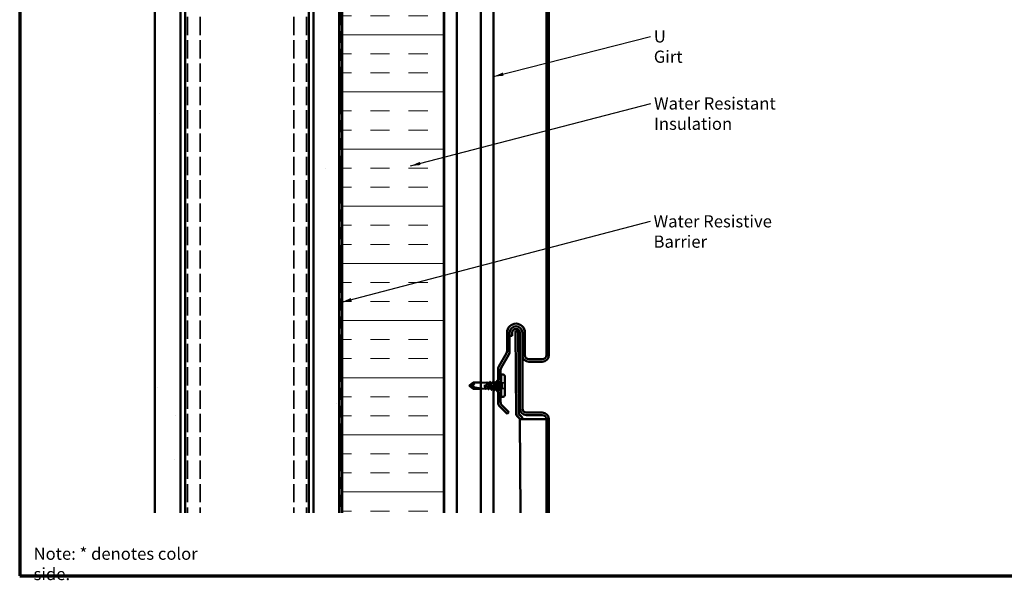
# Model space of a CAD drawing. Units: inches. Extents: x 0 to 42, y -214 to 21.
# Drawn here: x 0 to 20, y -146 to -135 of the extents above; entities that cross this region are included whole.
import ezdxf

# ---------------------------------------------------------------- set-up
doc = ezdxf.new("R2010")
doc.units = ezdxf.units.IN
doc.header["$LTSCALE"] = 2
doc.header["$MEASUREMENT"] = 0
doc.linetypes.add('DASHED', pattern=[0.2067, 0.1654, -0.0413])
doc.linetypes.add('DOUBLE_DASH_CHAIN', pattern=[1.2403, 0.6614, -0.0827, 0.1654, -0.0827, 0.1654, -0.0827])
doc.layers.get('0').update_dxf_attribs({"lineweight": 13})
for name, color, linetype, lineweight in [('Border (ANSI)', 7, 'Continuous', 70), ('Hatch (ANSI)', 7, 'Continuous', 18), ('Hidden (ANSI)', 7, 'DASHED', 35), ('Symbol (ANSI)', 7, 'Continuous', 25), ('Visible (ANSI)', 7, 'Continuous', 50)]:
    doc.layers.add(name, color=color, linetype=linetype, lineweight=lineweight)
doc.styles.add('Note Text (ANSI)', font='tahoma.ttf')
doc.dimstyles.new('Default (ANSI)$7', dxfattribs={"dimscale": 2, "dimtxt": 0.12, "dimasz": 0.098425, "dimexe": 0.125, "dimexo": 0.0625, "dimgap": 0.031496, "dimtad": 0, "dimtih": 1, "dimtoh": 1, "dimrnd": 1e-08, "dimzin": 4, "dimdsep": 46, "dimtxsty": 'Note Text (ANSI)', "dimcen": 0.09, "dimdle": 0.393701, "dimclrd": 256, "dimclre": 256, "dimclrt": 256, "dimadec": 0, "dimazin": 1, "dimtfac": 1, "dimtofl": 0, "dimtmove": 0, "dimatfit": 3, "dimfxl": 1, "dimtolj": 1, "dimtzin": 4, "dimlwd": -1, "dimlwe": -1, "dimarcsym": 0})
pattern_1 = [(82.5, (-0.4175, -146.4058), (-2.81403, 2.63585), [0, -3.04, 0, -3.4, 0, -3.25]), (52.5, (-0.4175, -146.406), (-1.4883, 6.494), [0, -1.64, 0, -2.74, 0, -1.05]), (12.5, (-2.157, -148.1453), (4.39606, 4.41206), [0, -1, 0, -3.6, 0, -4.7]), (2.5, (-2.157, -148.145), (3.0101, 5.4925), [0, -0.5, 0, -2.36, 0, -2.7])]

# ---------------------------------------------------------------- blocks, each defined once
blk = doc.blocks.new('Borders ATAS A Border')
at = {"layer": 'Border (ANSI)'}
for p, q in [((0.3, 10.7), (0.3, 0.3)), ((0.3, 0.3), (16.7, 0.3))]:
    blk.add_line(p, q, dxfattribs=at)

msp = doc.modelspace()

# ---------------------------------------------------------------- hatches: boundary and pattern name
at = {"layer": 'Hatch (ANSI)', "true_color": 0x804000}
h = msp.add_hatch(dxfattribs=at)
h.set_pattern_fill('AR-SAND', color=36, scale=2, angle=45, style=0, pattern_type=2)
h.set_pattern_definition(pattern_1)
h.paths.add_polyline_path([(2.843853, -144.564131), (2.843853, -128.7595), (3.343853, -128.7595), (3.343853, -144.564131)])
h = msp.add_hatch(dxfattribs=at)
h.set_pattern_fill('AR-SAND', color=36, scale=2, angle=45, style=0, pattern_type=2)
h.set_pattern_definition(pattern_1)
h.paths.add_polyline_path([(5.963853, -144.564131), (5.963853, -128.7595), (6.463853, -128.7595), (6.463853, -144.564131)])
at = {"layer": 'Hatch (ANSI)', "true_color": 0x0080ff}
h = msp.add_hatch(dxfattribs=at)
h.set_pattern_fill('INSUL', color=150, scale=3, style=0)
h.set_pattern_definition([(0, (-0.4175, -146.4058), (0, 1.125), []), (0, (-0.4175, -146.0308), (0, 1.125), [0.375, -0.375]), (0, (-0.4175, -145.6558), (0, 1.125), [0.375, -0.375])])
h.paths.add_polyline_path([(6.523853, -128.7595), (8.523853, -128.7595), (8.523853, -144.564131), (6.523853, -144.564131)])

# ---------------------------------------------------------------- linework, layer by layer
at = {"layer": 'Hidden (ANSI)', "color": 8, "ltscale": 1.088163, "true_color": 0x808080}
for p, q in [((3.485103, -128.8195), (3.485103, -144.564131)), ((3.735103, -128.8195), (3.735103, -144.564131)), ((5.572603, -128.8195), (5.572603, -144.564131)), ((5.822603, -128.8195), (5.822603, -144.564131))]:
    msp.add_line(p, q, dxfattribs=at)
at = {"layer": 'Hidden (ANSI)', "ltscale": 0.067298}
msp.add_line((9.102088, -142.089907), (9.102088, -142.125871), dxfattribs=at)
at = {"layer": 'Hidden (ANSI)', "ltscale": 0.08323}
msp.add_line((9.340103, -142.000871), (9.252603, -142.000871), dxfattribs=at)
at = {"layer": 'Hidden (ANSI)', "ltscale": 0.082589}
msp.add_line((9.33943, -142.125871), (9.252603, -142.125871), dxfattribs=at)
at = {"layer": 'Hidden (ANSI)', "ltscale": 0.026204}
msp.add_line((9.367723, -142.000871), (9.340103, -142.000871), dxfattribs=at)
at = {"layer": 'Hidden (ANSI)', "ltscale": 0.049651}
msp.add_line((9.396017, -142.125871), (9.343777, -142.125871), dxfattribs=at)
at = {"layer": 'Hidden (ANSI)', "ltscale": 0.044495}
for p, q in [((9.42431, -142.000871), (9.377483, -142.000871)), ((9.615723, -142.000871), (9.568897, -142.000871))]:
    msp.add_line(p, q, dxfattribs=at)
at = {"layer": 'Hidden (ANSI)', "ltscale": 0.03934}
msp.add_line((9.452603, -142.125871), (9.41119, -142.125871), dxfattribs=at)
at = {"layer": 'Hidden (ANSI)', "ltscale": 0.036762}
msp.add_line((9.483603, -142.000871), (9.444897, -142.000871), dxfattribs=at)
at = {"layer": 'Hidden (ANSI)', "ltscale": 0.022756}
msp.add_line((9.502603, -142.125871), (9.478603, -142.125871), dxfattribs=at)
at = {"layer": 'Hidden (ANSI)', "ltscale": 0.001341}
for p, q in [((9.511117, -142.000871), (9.509603, -142.000871)), ((9.514603, -142.125871), (9.51309, -142.125871))]:
    msp.add_line(p, q, dxfattribs=at)
at = {"layer": 'Hidden (ANSI)', "ltscale": 0.023845}
msp.add_line((9.582017, -142.125871), (9.556873, -142.125871), dxfattribs=at)
at = {"layer": 'Hidden (ANSI)', "ltscale": 0.018282}
msp.add_line((9.616491, -142.125871), (9.59719, -142.125871), dxfattribs=at)
at = {"layer": 'Hidden (ANSI)', "ltscale": 0.049422}
for p, q in [((9.727603, -142.006871), (9.675603, -142.006871)), ((9.727603, -142.119871), (9.675603, -142.119871))]:
    msp.add_line(p, q, dxfattribs=at)
at = {"layer": 'Hidden (ANSI)', "ltscale": 0.107515}
msp.add_line((9.675603, -142.006871), (9.675603, -142.119871), dxfattribs=at)
at = {"layer": 'Hidden (ANSI)', "ltscale": 0.292841}
msp.add_arc((9.335103, -142.898094), 0.892223, 90, 109.7530244, dxfattribs=at)
at = {"layer": 'Hidden (ANSI)', "ltscale": 0.00738}
msp.add_arc((9.335103, -142.000871), 0.005, 270, 0, dxfattribs=at)
at = {"layer": 'Hidden (ANSI)', "ltscale": 0.002016}
msp.add_arc((9.465603, -142.149871), 0.001, 206.3433038, 333.6566962, dxfattribs=at)
at = {"layer": 'Hidden (ANSI)', "ltscale": 0.000958077}
msp.add_arc((9.527603, -142.149871), 0.001, 206.3433038, 270, dxfattribs=at)
at = {"layer": 'Hidden (ANSI)', "ltscale": 0.001087}
msp.add_arc((9.625103, -141.973371), 0.0275, 270.7890051, 273.3850089, dxfattribs=at)
at = {"layer": 'Hidden (ANSI)', "ltscale": 0.078987}
msp.add_open_spline([(9.252593, -142.117017), (9.280567, -142.119614), (9.308237, -142.120871), (9.335103, -142.120871)], degree=3, dxfattribs=at)
at = {"layer": 'Hidden (ANSI)', "ltscale": 0.038544}
msp.add_open_spline([(9.32608, -142.068891), (9.325149, -142.062459), (9.324492, -142.05737), (9.323961, -142.052728), (9.323827, -142.05138), (9.323753, -142.050204), (9.323724, -142.049727), (9.32374, -142.049309), (9.323747, -142.049207), (9.323771, -142.049107), (9.32378, -142.049082), (9.323794, -142.049061), (9.323799, -142.049055), (9.323807, -142.049049), (9.323811, -142.049048), (9.323818, -142.049046), (9.323822, -142.049046), (9.323829, -142.049047), (9.323834, -142.049048), (9.323844, -142.049053), (9.32385, -142.049058), (9.323869, -142.049075), (9.323881, -142.049093), (9.323931, -142.049171), (9.32397, -142.049265), (9.324168, -142.049789), (9.324402, -142.050688), (9.325374, -142.054971), (9.326527, -142.061085), (9.327872, -142.068891)], degree=3, knots=[0, 0, 0, 0, 0.0497140383, 0.0497140383, 0.0776100859, 0.0776100859, 0.0837897776, 0.0837897776, 0.0854476478, 0.0854476478, 0.0861290422, 0.0861290422, 0.0863483309, 0.0863483309, 0.0864872896, 0.0864872896, 0.0866091041, 0.0866091041, 0.0867545215, 0.0867545215, 0.0870082468, 0.0870082468, 0.0876234986, 0.0876234986, 0.0897895264, 0.0897895264, 0.1014535522, 0.1014535522, 0.1322628836, 0.1322628836, 0.1322628836, 0.1322628836], dxfattribs=at)
at = {"layer": 'Hidden (ANSI)', "ltscale": 0.064954}
msp.add_open_spline([(9.335822, -142.120923), (9.335773, -142.120789), (9.335723, -142.120651), (9.334488, -142.11718), (9.333315, -142.112397), (9.331119, -142.101355), (9.330115, -142.095494), (9.328094, -142.08271), (9.32709, -142.075878), (9.32608, -142.068891)], degree=3, knots=[2.0864576962, 2.0864576962, 2.0864576962, 2.0864576962, 2.0891174133, 2.0891174133, 2.1524240016, 2.1524240016, 2.2064218485, 2.2064218485, 2.2604196953, 2.2604196953, 2.2604196953, 2.2604196953], dxfattribs=at)
at = {"layer": 'Hidden (ANSI)', "ltscale": 1.077518}
msp.add_open_spline([(9.327872, -142.068891), (9.32929, -142.077117), (9.330694, -142.085118), (9.333529, -142.09974), (9.334933, -142.106219), (9.337768, -142.116759), (9.339172, -142.120718), (9.342008, -142.125552), (9.343411, -142.12638), (9.346247, -142.124762), (9.347651, -142.122332), (9.350486, -142.114513), (9.35189, -142.1092), (9.354725, -142.096382), (9.356129, -142.089005), (9.358965, -142.073166), (9.360368, -142.06486), (9.363204, -142.048439), (9.364608, -142.040486), (9.367443, -142.026014), (9.368847, -142.019638), (9.371682, -142.009345), (9.373086, -142.00553), (9.375922, -142.001002), (9.377325, -142.000334), (9.380161, -142.002269), (9.381565, -142.004853), (9.3844, -142.012952), (9.385804, -142.018388), (9.388639, -142.031404), (9.390043, -142.038856), (9.392879, -142.054783), (9.394282, -142.063101), (9.397118, -142.079484), (9.398522, -142.087388), (9.401357, -142.101703), (9.402761, -142.107974), (9.405596, -142.118015), (9.407, -142.121687), (9.409836, -142.125907), (9.411239, -142.126414), (9.414075, -142.124162), (9.415479, -142.121426), (9.418314, -142.11305), (9.419718, -142.107493), (9.422553, -142.094283), (9.423957, -142.08676), (9.426793, -142.070752), (9.428196, -142.062424), (9.431032, -142.046084), (9.432436, -142.038233), (9.435271, -142.02408), (9.436675, -142.017916), (9.43951, -142.00813), (9.440914, -142.004604), (9.44375, -142.000693), (9.445153, -142.000347), (9.447989, -142.002915), (9.449393, -142.005802), (9.452228, -142.014452), (9.453632, -142.020129), (9.456467, -142.033528), (9.457871, -142.041118), (9.460707, -142.057202), (9.46211, -142.065537), (9.464946, -142.081827), (9.46635, -142.089622), (9.469185, -142.103608), (9.470589, -142.109662), (9.473108, -142.118127), (9.474203, -142.120999), (9.476407, -142.124883), (9.477502, -142.125871), (9.478603, -142.125871)], degree=3, knots=[0, 0, 0, 0, 0.063848237, 0.063848237, 0.127696474, 0.127696474, 0.19154471, 0.19154471, 0.255392947, 0.255392947, 0.319241184, 0.319241184, 0.383089421, 0.383089421, 0.446937657, 0.446937657, 0.510785894, 0.510785894, 0.574634131, 0.574634131, 0.638482368, 0.638482368, 0.702330605, 0.702330605, 0.766178841, 0.766178841, 0.830027078, 0.830027078, 0.893875315, 0.893875315, 0.957723552, 0.957723552, 1.021571788, 1.021571788, 1.085420025, 1.085420025, 1.149268262, 1.149268262, 1.213116499, 1.213116499, 1.276964736, 1.276964736, 1.340812972, 1.340812972, 1.404661209, 1.404661209, 1.468509446, 1.468509446, 1.532357683, 1.532357683, 1.596205919, 1.596205919, 1.660054156, 1.660054156, 1.723902393, 1.723902393, 1.78775063, 1.78775063, 1.851598867, 1.851598867, 1.915447103, 1.915447103, 1.97929534, 1.97929534, 2.043143577, 2.043143577, 2.106991814, 2.106991814, 2.17084005, 2.17084005, 2.220453873, 2.220453873, 2.270067695, 2.270067695, 2.270067695, 2.270067695], dxfattribs=at)
at = {"layer": 'Hidden (ANSI)', "ltscale": 0.000600058}
msp.add_open_spline([(9.335103, -142.120871), (9.335352, -142.120871), (9.335593, -142.12089), (9.335822, -142.120923)], degree=3, dxfattribs=at)
at = {"layer": 'Hidden (ANSI)', "ltscale": 0.004894}
msp.add_open_spline([(9.337999, -142.125556), (9.3372, -142.124001), (9.336398, -142.122448), (9.335595, -142.120896)], degree=3, dxfattribs=at)
at = {"layer": 'Hidden (ANSI)', "ltscale": 0.010041}
msp.add_open_spline([(9.337177, -142.121322), (9.337108, -142.12129), (9.337041, -142.121261), (9.336949, -142.121225), (9.336922, -142.121214), (9.336876, -142.121196), (9.336856, -142.121189), (9.336815, -142.121173), (9.336794, -142.121166), (9.336743, -142.121148), (9.336715, -142.121138), (9.336619, -142.121106), (9.336555, -142.121086), (9.33636, -142.12103), (9.336242, -142.121002), (9.33601, -142.120953), (9.335905, -142.120935), (9.335822, -142.120923)], degree=3, knots=[0.00011928621, 0.00011928621, 0.00011928621, 0.00011928621, 0.00282662997, 0.00282662997, 0.00398402716, 0.00398402716, 0.00486333366, 0.00486333366, 0.0058400114, 0.0058400114, 0.00720760707, 0.00720760707, 0.01048921324, 0.01048921324, 0.0177967152, 0.0177967152, 0.02707935662, 0.02707935662, 0.02707935662, 0.02707935662], dxfattribs=at)
at = {"layer": 'Hidden (ANSI)', "ltscale": 0.004735}
msp.add_open_spline([(9.33943, -142.125871), (9.338679, -142.124355), (9.337928, -142.122838), (9.337177, -142.121322)], degree=3, dxfattribs=at)
at = {"layer": 'Hidden (ANSI)', "ltscale": 0.037605}
msp.add_open_spline([(9.345646, -142.125697), (9.345023, -142.126892), (9.344386, -142.127797), (9.342847, -142.128971), (9.341826, -142.12919), (9.340417, -142.128658), (9.339952, -142.128302), (9.338979, -142.127262), (9.338485, -142.126499), (9.337999, -142.125556)], degree=3, knots=[0, 0, 0, 0, 0.0300215058, 0.0300215058, 0.0593591279, 0.0593591279, 0.0773101063, 0.0773101063, 0.1004340763, 0.1004340763, 0.1004340763, 0.1004340763], dxfattribs=at)
at = {"layer": 'Hidden (ANSI)', "ltscale": 0.959739}
msp.add_open_spline([(9.452603, -142.125871), (9.451418, -142.125871), (9.450245, -142.124249), (9.447875, -142.117944), (9.446702, -142.113323), (9.444332, -142.101677), (9.443158, -142.094765), (9.440788, -142.079557), (9.439615, -142.071409), (9.437245, -142.054963), (9.436072, -142.046825), (9.433702, -142.031654), (9.432528, -142.02477), (9.430158, -142.013192), (9.428985, -142.008613), (9.426615, -142.002398), (9.425441, -142.000824), (9.423072, -142.000921), (9.421898, -142.002592), (9.419528, -142.008987), (9.418355, -142.013649), (9.415985, -142.025364), (9.414811, -142.032303), (9.412442, -142.047548), (9.411268, -142.055705), (9.408898, -142.07215), (9.407725, -142.080278), (9.405355, -142.095411), (9.404181, -142.102268), (9.401812, -142.113776), (9.400638, -142.118314), (9.398268, -142.124438), (9.397095, -142.125965), (9.394725, -142.125769), (9.393551, -142.12405), (9.391182, -142.117566), (9.390008, -142.112864), (9.387638, -142.10108), (9.386465, -142.094114), (9.384095, -142.078833), (9.382921, -142.070667), (9.380552, -142.054223), (9.379378, -142.046105), (9.377008, -142.03101), (9.375835, -142.024181), (9.373465, -142.012743), (9.372291, -142.008246), (9.369922, -142.002213), (9.368748, -142.000735), (9.366378, -142.001028), (9.365205, -142.002795), (9.362835, -142.009369), (9.361661, -142.014112), (9.359292, -142.025963), (9.358118, -142.032956), (9.355748, -142.048273), (9.354575, -142.056448), (9.352205, -142.07289), (9.351031, -142.080997), (9.348661, -142.096053), (9.347488, -142.102854), (9.345118, -142.114221), (9.343945, -142.118677), (9.341646, -142.124441), (9.340542, -142.125871), (9.33943, -142.125871)], degree=3, knots=[0, 0, 0, 0, 0.063306588, 0.063306588, 0.126613177, 0.126613177, 0.189919765, 0.189919765, 0.253226353, 0.253226353, 0.316532941, 0.316532941, 0.37983953, 0.37983953, 0.443146118, 0.443146118, 0.506452706, 0.506452706, 0.569759295, 0.569759295, 0.633065883, 0.633065883, 0.696372471, 0.696372471, 0.759679059, 0.759679059, 0.822985648, 0.822985648, 0.886292236, 0.886292236, 0.949598824, 0.949598824, 1.012905413, 1.012905413, 1.076212001, 1.076212001, 1.139518589, 1.139518589, 1.202825177, 1.202825177, 1.266131766, 1.266131766, 1.329438354, 1.329438354, 1.392744942, 1.392744942, 1.456051531, 1.456051531, 1.519358119, 1.519358119, 1.582664707, 1.582664707, 1.645971295, 1.645971295, 1.709277884, 1.709277884, 1.772584472, 1.772584472, 1.83589106, 1.83589106, 1.899197648, 1.899197648, 1.962504237, 1.962504237, 2.022003453, 2.022003453, 2.022003453, 2.022003453], dxfattribs=at)
at = {"layer": 'Hidden (ANSI)', "ltscale": 0.003419}
msp.add_open_spline([(9.347357, -142.122423), (9.346786, -142.123514), (9.346215, -142.124605), (9.345646, -142.125697)], degree=3, dxfattribs=at)
at = {"layer": 'Hidden (ANSI)', "ltscale": 0.008301}
msp.add_open_spline([(9.365173, -142.003361), (9.366521, -142.000748), (9.367863, -141.998132), (9.369202, -141.995514)], degree=3, dxfattribs=at)
at = {"layer": 'Hidden (ANSI)', "ltscale": 0.037674}
for points, knots in [([(9.369202, -141.995514), (9.369825, -141.994297), (9.370456, -141.993388), (9.372077, -141.992205), (9.373241, -141.992101), (9.375052, -141.993134), (9.375742, -141.994091), (9.37642, -141.995401)], [0, 0, 0, 0, 0.0320073158, 0.0320073158, 0.0654027089, 0.0654027089, 0.1005750772, 0.1005750772, 0.1005750772, 0.1005750772]), ([(9.616787, -141.995401), (9.617415, -141.994186), (9.618056, -141.993283), (9.619724, -141.992164), (9.620884, -141.992132), (9.622642, -141.993221), (9.623326, -141.994188), (9.624004, -141.995514)], [0, 0, 0, 0, 0.032604955, 0.032604955, 0.0657249004, 0.0657249004, 0.1005761923, 0.1005761923, 0.1005761923, 0.1005761923])]:
    msp.add_open_spline(points, degree=3, knots=knots, dxfattribs=at)
at = {"layer": 'Hidden (ANSI)', "ltscale": 0.009479}
for points in [[(9.37642, -141.995401), (9.377961, -141.998378), (9.379508, -142.001351), (9.381064, -142.004319)], [(9.612143, -142.004319), (9.613699, -142.001351), (9.615246, -141.998378), (9.616787, -141.995401)]]:
    msp.add_open_spline(points, degree=3, dxfattribs=at)
at = {"layer": 'Hidden (ANSI)', "ltscale": 0.014339}
for points in [[(9.400378, -142.136875), (9.398084, -142.132372), (9.395782, -142.127873), (9.393466, -142.123382)], [(9.59974, -142.123382), (9.597424, -142.127873), (9.595123, -142.132372), (9.592829, -142.136875)]]:
    msp.add_open_spline(points, degree=3, dxfattribs=at)
at = {"layer": 'Hidden (ANSI)', "ltscale": 0.037731}
for points, knots in [([(9.407223, -142.136967), (9.406589, -142.138201), (9.405944, -142.139106), (9.404253, -142.140078), (9.403175, -142.140016), (9.401598, -142.13895), (9.400985, -142.138067), (9.400378, -142.136875)], [0, 0, 0, 0, 0.0352337359, 0.0352337359, 0.0672980157, 0.0672980157, 0.1007485361, 0.1007485361, 0.1007485361, 0.1007485361]), ([(9.592829, -142.136875), (9.5922, -142.13811), (9.591565, -142.139017), (9.589922, -142.140051), (9.58883, -142.14005), (9.58721, -142.139024), (9.586591, -142.138149), (9.585983, -142.136967)], [0, 0, 0, 0, 0.0346611763, 0.0346611763, 0.0669915975, 0.0669915975, 0.1007475717, 0.1007475717, 0.1007475717, 0.1007475717])]:
    msp.add_open_spline(points, degree=3, knots=knots, dxfattribs=at)
at = {"layer": 'Hidden (ANSI)', "ltscale": 0.015509}
for points in [[(9.41477, -142.122423), (9.412236, -142.12726), (9.409723, -142.13211), (9.407223, -142.136967)], [(9.585983, -142.136967), (9.583484, -142.13211), (9.580971, -142.12726), (9.578436, -142.122423)]]:
    msp.add_open_spline(points, degree=3, dxfattribs=at)
at = {"layer": 'Hidden (ANSI)', "ltscale": 0.020348}
msp.add_open_spline([(9.42176, -142.003361), (9.42504, -141.997001), (9.428291, -141.990625), (9.43153, -141.984243)], degree=3, dxfattribs=at)
at = {"layer": 'Hidden (ANSI)', "ltscale": 0.037771}
msp.add_open_spline([(9.43153, -141.984243), (9.432166, -141.982991), (9.432805, -141.98208), (9.435276, -141.980782), (9.436981, -141.982079), (9.438051, -141.984167)], degree=3, knots=[0, 0, 0, 0, 0.0373561828, 0.0373561828, 0.1006219602, 0.1006219602, 0.1006219602, 0.1006219602], dxfattribs=at)
at = {"layer": 'Hidden (ANSI)', "ltscale": 0.021514}
msp.add_open_spline([(9.438051, -141.984167), (9.441499, -141.990899), (9.444967, -141.997622), (9.448477, -142.004319)], degree=3, dxfattribs=at)
at = {"layer": 'Hidden (ANSI)', "ltscale": 0.026334}
msp.add_open_spline([(9.462664, -142.148106), (9.458487, -142.13985), (9.454293, -142.131604), (9.450053, -142.123382)], degree=3, dxfattribs=at)
at = {"layer": 'Hidden (ANSI)', "ltscale": 0.304309}
msp.add_open_spline([(9.502603, -142.085075), (9.5025, -142.084465), (9.502397, -142.08385), (9.502294, -142.08323), (9.498191, -142.058589), (9.494088, -142.029151), (9.489985, -142.013491), (9.485882, -141.997832), (9.481778, -141.997124), (9.477675, -142.011815), (9.473572, -142.026505), (9.469469, -142.055493), (9.465366, -142.080488), (9.461263, -142.105483), (9.45716, -142.124612), (9.453057, -142.125805), (9.452906, -142.125849), (9.452754, -142.125871), (9.452603, -142.125871)], degree=3, knots=[1.216100382, 1.216100382, 1.216100382, 1.216100382, 1.247448631, 1.247448631, 1.247448631, 2.494897262, 2.494897262, 2.494897262, 3.742345893, 3.742345893, 3.742345893, 4.989794524, 4.989794524, 4.989794524, 6.237243155, 6.237243155, 6.237243155, 6.283185307, 6.283185307, 6.283185307, 6.283185307], dxfattribs=at)
at = {"layer": 'Hidden (ANSI)', "ltscale": 0.017286}
msp.add_open_spline([(9.46543, -142.150856), (9.46488, -142.150759), (9.464409, -142.15046), (9.463505, -142.14958), (9.46308, -142.148927), (9.462664, -142.148106)], degree=3, knots=[0, 0, 0, 0, 0.0204180227, 0.0204180227, 0.0463463295, 0.0463463295, 0.0463463295, 0.0463463295], dxfattribs=at)
at = {"layer": 'Hidden (ANSI)', "ltscale": 0.01887}
msp.add_open_spline([(9.468723, -142.148118), (9.467916, -142.149706), (9.46699, -142.150871), (9.465603, -142.150871)], degree=3, dxfattribs=at)
at = {"layer": 'Hidden (ANSI)', "ltscale": 0.026876}
for points in [[(9.481649, -142.122918), (9.477296, -142.131293), (9.472999, -142.1397), (9.468723, -142.148118)], [(9.480558, -142.003825), (9.484911, -141.99545), (9.489208, -141.987043), (9.493484, -141.978625)]]:
    msp.add_open_spline(points, degree=3, dxfattribs=at)
at = {"layer": 'Hidden (ANSI)', "ltscale": 0.20718}
msp.add_open_spline([(9.478603, -142.125871), (9.482706, -142.125871), (9.48681, -142.107872), (9.490913, -142.08323), (9.495016, -142.058589), (9.499119, -142.029151), (9.503222, -142.013491), (9.506364, -142.001499), (9.509507, -141.998275), (9.512649, -142.004022)], degree=3, knots=[-6.283185307, -6.283185307, -6.283185307, -6.283185307, -5.035736676, -5.035736676, -5.035736676, -3.788288045, -3.788288045, -3.788288045, -2.832940096, -2.832940096, -2.832940096, -2.832940096], dxfattribs=at)
at = {"layer": 'Hidden (ANSI)', "ltscale": 0.037832}
msp.add_open_spline([(9.493484, -141.978625), (9.494129, -141.977355), (9.494782, -141.976431), (9.497303, -141.975429), (9.498755, -141.976721), (9.499723, -141.978625)], degree=3, knots=[0, 0, 0, 0, 0.0403469047, 0.0403469047, 0.1008445878, 0.1008445878, 0.1008445878, 0.1008445878], dxfattribs=at)
at = {"layer": 'Hidden (ANSI)', "ltscale": 0.00595}
msp.add_open_spline([(9.499723, -141.978625), (9.500682, -141.980513), (9.501642, -141.9824), (9.502603, -141.984287)], degree=3, dxfattribs=at)
at = {"layer": 'Hidden (ANSI)', "ltscale": 0.018428}
msp.add_open_spline([(9.514603, -142.125871), (9.513588, -142.125871), (9.512573, -142.124769), (9.511558, -142.122738)], degree=3, dxfattribs=at)
at = {"layer": 'Hidden (ANSI)', "ltscale": 0.189629}
msp.add_open_spline([(9.54831, -142.000871), (9.547057, -142.000871), (9.545813, -142.00215), (9.54314, -142.007485), (9.541736, -142.011824), (9.538901, -142.02302), (9.537497, -142.029767), (9.534661, -142.044774), (9.533257, -142.052887), (9.530422, -142.069393), (9.529018, -142.077623), (9.526183, -142.093084), (9.524779, -142.100163), (9.521944, -142.112197), (9.52054, -142.117034), (9.518368, -142.122205), (9.517616, -142.123573), (9.516109, -142.125409), (9.515357, -142.125871), (9.514603, -142.125871)], degree=3, knots=[1.1565839258, 1.1565839258, 1.1565839258, 1.1565839258, 1.2131164988, 1.2131164988, 1.2769647355, 1.2769647355, 1.3408129723, 1.3408129723, 1.4046612091, 1.4046612091, 1.4685094459, 1.4685094459, 1.5323576826, 1.5323576826, 1.5962059194, 1.5962059194, 1.6301559259, 1.6301559259, 1.6641059324, 1.6641059324, 1.6641059324, 1.6641059324], dxfattribs=at)
at = {"layer": 'Hidden (ANSI)', "ltscale": 0.283415}
msp.add_open_spline([(9.540603, -142.125871), (9.541788, -142.125871), (9.542962, -142.124249), (9.545332, -142.117944), (9.546505, -142.113323), (9.548875, -142.101677), (9.550048, -142.094765), (9.552418, -142.079557), (9.553592, -142.071409), (9.555962, -142.054963), (9.557135, -142.046825), (9.559505, -142.031654), (9.560678, -142.02477), (9.563048, -142.013192), (9.564222, -142.008613), (9.566592, -142.002398), (9.567765, -142.000824), (9.570135, -142.000921), (9.571308, -142.002592), (9.573678, -142.008987), (9.574852, -142.013649), (9.577222, -142.025364), (9.578395, -142.032303), (9.580745, -142.047417), (9.581898, -142.055425), (9.583062, -142.063504)], degree=3, knots=[0, 0, 0, 0, 0.0633065883, 0.0633065883, 0.1266131766, 0.1266131766, 0.1899197648, 0.1899197648, 0.2532263531, 0.2532263531, 0.3165329414, 0.3165329414, 0.3798395297, 0.3798395297, 0.443146118, 0.443146118, 0.5064527063, 0.5064527063, 0.5697592945, 0.5697592945, 0.6330658828, 0.6330658828, 0.6963724711, 0.6963724711, 0.758591498, 0.758591498, 0.758591498, 0.758591498], dxfattribs=at)
at = {"layer": 'Hidden (ANSI)', "ltscale": 0.002567}
msp.add_open_spline([(9.543154, -142.123382), (9.542726, -142.124212), (9.542299, -142.125041), (9.541872, -142.125871)], degree=3, dxfattribs=at)
at = {"layer": 'Hidden (ANSI)', "ltscale": 0.003607}
msp.add_open_spline([(9.54473, -142.004319), (9.545331, -142.003171), (9.545932, -142.002021), (9.546532, -142.000871)], degree=3, dxfattribs=at)
at = {"layer": 'Hidden (ANSI)', "ltscale": 0.363568}
msp.add_open_spline([(9.61959, -142.004886), (9.618602, -142.002857), (9.617617, -142.001577), (9.615207, -142.000399), (9.613803, -142.001344), (9.610968, -142.006399), (9.609564, -142.01046), (9.606729, -142.021179), (9.605325, -142.027731), (9.602489, -142.04246), (9.601085, -142.050493), (9.59825, -142.066964), (9.596846, -142.07524), (9.594011, -142.090914), (9.592607, -142.098158), (9.589772, -142.11062), (9.588368, -142.115715), (9.585532, -142.123045), (9.584128, -142.125207), (9.581293, -142.126275), (9.579889, -142.12517), (9.577054, -142.119811), (9.57565, -142.11561), (9.572815, -142.104651), (9.571411, -142.098001), (9.568575, -142.08313), (9.567171, -142.075055), (9.564336, -142.058564), (9.562932, -142.050309), (9.560097, -142.034738), (9.558693, -142.027576), (9.556508, -142.018136), (9.555745, -142.015161), (9.554982, -142.01257)], degree=3, knots=[0.0830240678, 0.0830240678, 0.0830240678, 0.0830240678, 0.1276964736, 0.1276964736, 0.1915447103, 0.1915447103, 0.2553929471, 0.2553929471, 0.3192411839, 0.3192411839, 0.3830894207, 0.3830894207, 0.4469376574, 0.4469376574, 0.5107858942, 0.5107858942, 0.574634131, 0.574634131, 0.6384823678, 0.6384823678, 0.7023306045, 0.7023306045, 0.7661788413, 0.7661788413, 0.8300270781, 0.8300270781, 0.8938753149, 0.8938753149, 0.9577235516, 0.9577235516, 1.0215717884, 1.0215717884, 1.0561231617, 1.0561231617, 1.0561231617, 1.0561231617], dxfattribs=at)
at = {"layer": 'Hidden (ANSI)', "ltscale": 0.009555}
msp.add_open_spline([(9.566818, -141.994343), (9.568356, -141.997352), (9.569898, -142.000358), (9.571447, -142.003361)], degree=3, dxfattribs=at)
at = {"layer": 'Hidden (ANSI)', "ltscale": 0.267125}
msp.add_open_spline([(9.585084, -142.077411), (9.585611, -142.080973), (9.586138, -142.084465), (9.587852, -142.095411), (9.589025, -142.102268), (9.591395, -142.113776), (9.592569, -142.118314), (9.594938, -142.124438), (9.596112, -142.125965), (9.598482, -142.125769), (9.599655, -142.12405), (9.602025, -142.117566), (9.603199, -142.112864), (9.605568, -142.10108), (9.606742, -142.094114), (9.609112, -142.078833), (9.610285, -142.070667), (9.612655, -142.054223), (9.613829, -142.046105), (9.616198, -142.03101), (9.617372, -142.024181), (9.619651, -142.013182), (9.620736, -142.008939), (9.622924, -142.002947), (9.624009, -142.001247), (9.625103, -142.000927)], degree=3, knots=[0.7947094661, 0.7947094661, 0.7947094661, 0.7947094661, 0.8229856477, 0.8229856477, 0.886292236, 0.886292236, 0.9495988242, 0.9495988242, 1.0129054125, 1.0129054125, 1.0762120008, 1.0762120008, 1.1395185891, 1.1395185891, 1.2028251774, 1.2028251774, 1.2661317657, 1.2661317657, 1.3294383539, 1.3294383539, 1.3927449422, 1.3927449422, 1.4511982137, 1.4511982137, 1.5096514851, 1.5096514851, 1.5096514851, 1.5096514851], dxfattribs=at)
at = {"layer": 'Hidden (ANSI)', "ltscale": 0.00144}
msp.add_open_spline([(9.624004, -141.995514), (9.62425, -141.995994), (9.624495, -141.996474), (9.624741, -141.996954)], degree=3, dxfattribs=at)
at = {"layer": 'Hidden (ANSI)', "ltscale": 0.019435}
msp.add_open_spline([(9.625103, -142.000927), (9.626081, -142.000641), (9.627027, -142.001409), (9.627955, -142.003207)], degree=3, dxfattribs=at)
at = {"layer": 'Visible (ANSI)', "color": 36, "linetype": 'Continuous', "true_color": 0x804000}
for p, q in [((2.843853, -144.564131), (2.843853, -128.7595)), ((3.343853, -128.7595), (3.343853, -144.564131)), ((5.963853, -144.564131), (5.963853, -128.7595)), ((6.463853, -128.7595), (6.463853, -144.564131))]:
    msp.add_line(p, q, dxfattribs=at)
at = {"layer": 'Visible (ANSI)', "color": 30, "linetype": 'DOUBLE_DASH_CHAIN', "ltscale": 0.707922, "true_color": 0xff8000}
for p, q in [((6.473853, -144.564131), (6.473853, -128.7595)), ((6.513853, -128.7595), (6.513853, -144.564131))]:
    msp.add_line(p, q, dxfattribs=at)
at = {"layer": 'Visible (ANSI)', "color": 150, "true_color": 0x0080ff}
for p, q in [((6.523853, -144.564131), (6.523853, -128.7595)), ((8.523853, -128.7595), (8.523853, -144.564131))]:
    msp.add_line(p, q, dxfattribs=at)
at = {"layer": 'Visible (ANSI)', "color": 8, "true_color": 0x808080}
for p, q in [((3.435103, -128.8195), (3.435103, -144.564131)), ((5.872603, -128.8195), (5.872603, -144.564131))]:
    msp.add_line(p, q, dxfattribs=at)
at = {"layer": 'Visible (ANSI)', "color": 96, "true_color": 0x008000}
for p, q in [((8.533853, -144.564131), (8.533853, -128.8745)), ((8.783853, -128.8745), (8.783853, -144.564131)), ((9.252603, -144.564131), (9.252603, -128.8745)), ((9.502603, -144.564131), (9.502603, -128.8745))]:
    msp.add_line(p, q, dxfattribs=at)
at = {"layer": 'Visible (ANSI)', "color": 5, "true_color": 0x0000ff}
for p, q in [((10.542103, -141.461308), (10.542103, -130.721308)), ((10.592103, -130.721308), (10.592103, -141.461308)), ((9.937936, -140.984516), (9.987935, -140.984216)), ((9.937936, -140.984516), (9.937988, -140.99321)), ((9.987987, -140.99291), (9.937988, -140.99321)), ((9.937988, -140.99321), (9.947763, -142.620807)), ((9.987935, -140.984216), (9.987987, -140.99291)), ((9.997762, -142.620507), (9.987987, -140.99291)), ((9.770103, -141.385005), (9.770103, -141.016308)), ((9.820103, -141.078808), (9.820103, -141.016308)), ((9.820103, -141.016308), (9.820103, -141.385005)), ((9.870103, -141.078808), (9.820103, -141.078808)), ((9.870103, -141.016308), (9.870103, -141.078808)), ((9.997935, -141.016308), (10.003557, -141.016308)), ((9.997935, -141.016308), (9.997935, -142.511308)), ((10.019166, -141.016308), (10.003557, -141.016308)), ((10.020103, -141.016308), (10.019166, -141.016308)), ((10.020103, -142.511308), (10.020103, -141.016308)), ((10.070103, -141.016308), (10.070103, -142.511308)), ((10.070103, -141.461308), (10.070103, -141.016308)), ((10.120103, -141.016308), (10.120103, -141.461308)), ((9.61002, -141.683713), (9.759385, -141.425005)), ((9.802687, -141.450005), (9.653321, -141.708713)), ((10.200103, -141.541308), (10.462103, -141.541308)), ((9.592603, -141.948713), (9.592603, -141.748713)), ((9.642603, -141.748713), (9.642603, -141.948713)), ((10.462103, -141.591308), (10.200103, -141.591308)), ((9.543896, -142.029639), (9.589377, -141.959606)), ((9.589377, -142.175923), (9.543896, -142.105889)), ((9.63131, -141.986838), (9.58583, -142.056871)), ((9.58583, -142.078657), (9.63131, -142.148691)), ((9.592603, -142.386815), (9.592603, -142.186815)), ((9.642603, -142.186815), (9.642603, -142.386815)), ((9.771603, -142.619663), (9.630679, -142.478739)), ((9.666035, -142.443384), (9.806959, -142.584308)), ((10.003557, -142.511308), (9.997935, -142.511308)), ((10.003557, -142.511308), (10.019166, -142.511308)), ((10.019166, -142.511308), (10.020103, -142.511308)), ((9.806959, -142.584308), (9.771603, -142.619663)), ((9.965591, -142.663127), (10.017397, -142.714313)), ((10.000681, -142.618866), (10.052487, -142.670052)), ((10.052539, -142.678747), (10.000733, -142.62756)), ((10.020368, -142.721366), (10.048369, -142.721198)), ((10.031435, -144.564131), (10.020368, -142.721366)), ((10.048369, -142.721198), (10.070367, -142.721066)), ((10.070315, -142.712372), (10.070367, -142.721066)), ((10.080369, -142.721308), (10.532103, -142.721308)), ((10.150103, -142.591308), (10.462103, -142.591308)), ((10.462103, -142.641308), (10.150103, -142.641308)), ((10.542103, -142.721308), (10.532103, -142.721308)), ((10.542103, -144.564131), (10.542103, -142.721308)), ((10.592103, -142.721308), (10.592103, -144.564131))]:
    msp.add_line(p, q, dxfattribs=at)
at = {"layer": 'Visible (ANSI)'}
for p, q in [((9.652603, -141.854621), (9.652603, -142.272121)), ((9.692603, -141.844621), (9.662603, -141.844621)), ((9.727603, -141.879621), (9.727603, -142.247121)), ((9.027603, -142.063371), (9.033562, -142.058371)), ((9.027603, -142.063371), (9.033562, -142.068371)), ((9.102088, -142.000871), (9.033562, -142.058371)), ((9.102088, -142.125871), (9.033562, -142.068371)), ((9.102088, -142.000871), (9.102088, -142.089907)), ((9.252603, -142.000871), (9.102088, -142.000871)), ((9.252603, -142.125871), (9.102088, -142.125871)), ((9.51309, -142.125871), (9.502603, -142.125871)), ((9.54831, -142.000871), (9.511117, -142.000871)), ((9.556873, -142.125871), (9.540603, -142.125871)), ((9.625103, -142.125871), (9.616491, -142.125871)), ((9.692603, -142.282121), (9.662603, -142.282121))]:
    msp.add_line(p, q, dxfattribs=at)
at = {"layer": 'Visible (ANSI)', "color": 5, "true_color": 0x0000ff}
for centre, radius, start, end in [((9.945103, -141.016308), 0.175, 0, 180), ((9.945103, -141.016308), 0.125, 0, 180), ((9.945103, -141.016308), 0.125, 0, 180), ((9.945103, -141.016308), 0.075, 0, 180), ((9.690103, -141.385005), 0.08, 330, 0), ((9.690103, -141.385005), 0.13, 330, 0), ((10.200103, -141.461308), 0.13, 180, 270), ((10.200103, -141.461308), 0.08, 180, 270), ((10.462103, -141.461308), 0.08, 270, 0), ((10.462103, -141.461308), 0.13, 270, 0), ((9.722603, -141.748713), 0.13, 150, 180), ((9.722603, -141.748713), 0.08, 150, 180), ((9.572603, -141.948713), 0.02, 327, 0), ((9.572603, -141.948713), 0.07, 327, 0), ((9.602603, -142.067764), 0.07, 147, 213), ((9.602603, -142.067764), 0.02, 147, 213), ((9.572603, -142.186815), 0.07, 0, 33), ((9.572603, -142.186815), 0.02, 0, 33), ((9.722603, -142.386815), 0.13, 180, 225), ((9.722603, -142.386815), 0.08, 180, 225), ((10.150103, -142.511308), 0.13, 180, 270), ((10.150103, -142.511308), 0.08, 180, 270), ((10.007762, -142.620447), 0.01, 180.343574, 225.343574), ((10.010368, -142.721426), 0.01, 0.343574, 45.343574), ((10.462103, -142.721308), 0.13, 0, 90), ((10.462103, -142.721308), 0.08, 0, 90)]:
    msp.add_arc(centre, radius, start, end, dxfattribs=at)
at = {"layer": 'Visible (ANSI)'}
for centre, radius, start, end in [((9.662603, -141.854621), 0.01, 90, 180), ((9.692603, -141.879621), 0.035, 0, 90), ((9.527603, -142.149871), 0.001, 270, 333.6566962), ((9.625103, -142.153371), 0.0275, 0, 90), ((9.625103, -141.973371), 0.0275, 273.3850089, 0), ((9.662603, -142.272121), 0.01, 180, 270), ((9.692603, -142.247121), 0.035, 270, 0)]:
    msp.add_arc(centre, radius, start, end, dxfattribs=at)
at = {"layer": 'Visible (ANSI)', "color": 5, "true_color": 0x0000ff}
for centre, major_axis in [((10.007762, -142.620447), (-0.059999, -0.00036)), ((10.00771, -142.611753), (-0.01, -0.00006)), ((10.010316, -142.712732), (0.059999, 0.00036)), ((10.010368, -142.721426), (0.059999, 0.00036))]:
    msp.add_ellipse(centre, major_axis=major_axis, ratio=0.999981967, start_param=0, end_param=0.785398163, dxfattribs=at)
at = {"layer": 'Visible (ANSI)'}
for points, knots in [([(9.102088, -142.089907), (9.093495, -142.087582), (9.085115, -142.085179), (9.068538, -142.080164), (9.061045, -142.077776), (9.049691, -142.073999), (9.046185, -142.072806), (9.040914, -142.070977), (9.039265, -142.070399), (9.036831, -142.069538), (9.036068, -142.069267), (9.034955, -142.068871), (9.034604, -142.068745), (9.03411, -142.068568), (9.033953, -142.068512), (9.033683, -142.068415), (9.033562, -142.068371), (9.033562, -142.068371)], [1.4939532275, 1.4939532275, 1.4939532275, 1.4939532275, 1.611533773, 1.611533773, 1.7266433282, 1.7266433282, 1.7841981058, 1.7841981058, 1.8129754946, 1.8129754946, 1.827364189, 1.827364189, 1.8345585362, 1.8345585362, 1.8381557098, 1.8381557098, 1.8417528834, 1.8417528834, 1.8417528834, 1.8417528834]), ([(9.102088, -142.089907), (9.126116, -142.096407), (9.150715, -142.101972), (9.201164, -142.111148), (9.227006, -142.114642), (9.252593, -142.117017)], [3.0289408581, 3.0289408581, 3.0289408581, 3.0289408581, 3.209094384, 3.209094384, 3.3963536816, 3.3963536816, 3.3963536816, 3.3963536816]), ([(9.512649, -142.004022), (9.51361, -142.005779), (9.514571, -142.008375), (9.515531, -142.011815), (9.519634, -142.026505), (9.523738, -142.055493), (9.527841, -142.080488), (9.531944, -142.105483), (9.536047, -142.124612), (9.54015, -142.125805), (9.540301, -142.125849), (9.540452, -142.125871), (9.540603, -142.125871)], [-2.832940096, -2.832940096, -2.832940096, -2.832940096, -2.540839414, -2.540839414, -2.540839414, -1.293390783, -1.293390783, -1.293390783, -0.045942152, -0.045942152, -0.045942152, 0, 0, 0, 0]), ([(9.527603, -142.150871), (9.526518, -142.150871), (9.525691, -142.150094), (9.524839, -142.14878), (9.52466, -142.148464), (9.524484, -142.148118)], [0, 0, 0, 0, 0.03949729511, 0.03949729511, 0.05050965069, 0.05050965069, 0.05050965069, 0.05050965069]), ([(9.554982, -142.01257), (9.554334, -142.010373), (9.553687, -142.008453), (9.551618, -142.003316), (9.550214, -142.00131), (9.548634, -142.000893), (9.548472, -142.000871), (9.54831, -142.000871)], [1.0561231617, 1.0561231617, 1.0561231617, 1.0561231617, 1.0854200252, 1.0854200252, 1.149268262, 1.149268262, 1.1565839258, 1.1565839258, 1.1565839258, 1.1565839258]), ([(9.555156, -141.984167), (9.555797, -141.982916), (9.556447, -141.982004), (9.558976, -141.980801), (9.560609, -141.98214), (9.561677, -141.984243)], [0, 0, 0, 0, 0.0379069499, 0.0379069499, 0.1006358204, 0.1006358204, 0.1006358204, 0.1006358204]), ([(9.583062, -142.063504), (9.583083, -142.063645), (9.583103, -142.063786), (9.583779, -142.068477), (9.584431, -142.072998), (9.585084, -142.077411)], [0.75859149801, 0.75859149801, 0.75859149801, 0.75859149801, 0.7596790594, 0.7596790594, 0.79470946608, 0.79470946608, 0.79470946608, 0.79470946608]), ([(9.625103, -142.023273), (9.623686, -142.016939), (9.622282, -142.011716), (9.620438, -142.006766), (9.620014, -142.005757), (9.61959, -142.004886)], [0, 0, 0, 0, 0.06384823678, 0.06384823678, 0.08302406775, 0.08302406775, 0.08302406775, 0.08302406775]), ([(9.640101, -142.095228), (9.6385, -142.08878), (9.636479, -142.07973), (9.632382, -142.059505), (9.6306, -142.050161), (9.627567, -142.034824), (9.62632, -142.028711), (9.625103, -142.023273)], [0, 0, 0, 0, 0.0535864351, 0.0535864351, 0.1005853496, 0.1005853496, 0.1357650109, 0.1357650109, 0.1357650109, 0.1357650109]), ([(9.627955, -142.003207), (9.628065, -142.003421), (9.628175, -142.00365), (9.629337, -142.006221), (9.630349, -142.009845), (9.632352, -142.019461), (9.633325, -142.025423), (9.635246, -142.039127), (9.636176, -142.046784), (9.637697, -142.060225), (9.638295, -142.065769), (9.639426, -142.076469), (9.639958, -142.081592), (9.640477, -142.086569)], [0.0522583107, 0.0522583107, 0.0522583107, 0.0522583107, 0.0584754328, 0.0584754328, 0.118039748, 0.118039748, 0.1790033442, 0.1790033442, 0.2414264221, 0.2414264221, 0.2838319364, 0.2838319364, 0.3235286046, 0.3235286046, 0.3235286046, 0.3235286046]), ([(9.640477, -142.086569), (9.640651, -142.088228), (9.640787, -142.089895), (9.640954, -142.093022), (9.640974, -142.094266), (9.64092, -142.095574), (9.640887, -142.095921), (9.640815, -142.096282), (9.640779, -142.096417), (9.640713, -142.096502), (9.640698, -142.096517), (9.640671, -142.096531), (9.640659, -142.096534), (9.640635, -142.096534), (9.640624, -142.096531), (9.640601, -142.09652), (9.64059, -142.096512), (9.640561, -142.096488), (9.640545, -142.096469), (9.640499, -142.096408), (9.64047, -142.096355), (9.640313, -142.096031), (9.640186, -142.095574), (9.640101, -142.095228)], [0, 0, 0, 0, 0.01323444957, 0.01323444957, 0.02601774268, 0.02601774268, 0.03239684127, 0.03239684127, 0.03564945813, 0.03564945813, 0.03637842165, 0.03637842165, 0.03681905934, 0.03681905934, 0.03718505296, 0.03718505296, 0.03758364369, 0.03758364369, 0.03822585938, 0.03822585938, 0.03965330375, 0.03965330375, 0.04696102784, 0.04696102784, 0.04696102784, 0.04696102784])]:
    msp.add_open_spline(points, degree=3, knots=knots, dxfattribs=at)
for points in [[(9.502603, -141.984287), (9.505929, -141.990812), (9.509272, -141.997328), (9.512649, -142.003825)], [(9.511558, -142.122738), (9.508573, -142.116764), (9.505588, -142.102753), (9.502603, -142.085075)], [(9.524484, -142.148118), (9.520208, -142.1397), (9.515911, -142.131293), (9.511558, -142.122918)], [(9.530543, -142.148106), (9.529801, -142.149572), (9.529022, -142.150637), (9.527777, -142.150856)], [(9.541872, -142.125871), (9.538068, -142.133268), (9.534298, -142.140683), (9.530543, -142.148106)], [(9.546532, -142.000871), (9.549429, -141.995316), (9.552299, -141.989745), (9.555156, -141.984167)], [(9.561677, -141.984243), (9.563386, -141.987612), (9.565099, -141.990979), (9.566818, -141.994343)], [(9.624741, -141.996954), (9.62581, -141.99904), (9.626881, -142.001124), (9.627955, -142.003207)]]:
    msp.add_open_spline(points, degree=3, dxfattribs=at)
at = {"layer": 'Visible (ANSI)', "color": 5, "true_color": 0x0000ff}
for points, knots in [([(10.080369, -142.721308), (10.072552, -142.72133), (10.064809, -142.721351), (10.050351, -142.721388), (10.043772, -142.721403), (10.032653, -142.72142), (10.028219, -142.721421), (10.023583, -142.721411), (10.022383, -142.721406), (10.020774, -142.72139), (10.020368, -142.721379), (10.020368, -142.721366)], [0, 0, 0, 0, 0.059566284, 0.059566284, 0.1191011384, 0.1191011384, 0.1786359802, 0.1786359802, 0.2093193835, 0.2093193835, 0.2400031311, 0.2400031311, 0.2400031311, 0.2400031311]), ([(10.070367, -142.721066), (10.070367, -142.721091), (10.070622, -142.721114), (10.071612, -142.721158), (10.072338, -142.721179), (10.074168, -142.721218), (10.075256, -142.721236), (10.077072, -142.721263), (10.077714, -142.721272), (10.079029, -142.72129), (10.079698, -142.721299), (10.080369, -142.721308)], [0, 0, 0, 0, 0.0099312892, 0.0099312892, 0.01985733826, 0.01985733826, 0.02978338462, 0.02978338462, 0.03489553114, 0.03489553114, 0.04000773506, 0.04000773506, 0.04000773506, 0.04000773506])]:
    msp.add_open_spline(points, degree=3, knots=knots, dxfattribs=at)

# ---------------------------------------------------------------- block references
at = {"xscale": 2, "yscale": 2, "zscale": 2}
msp.add_blockref('Borders ATAS A Border', (-0.417547, -146.405779), dxfattribs=at)

# ---------------------------------------------------------------- texts
at = {"layer": 'Symbol (ANSI)', "char_height": 0.24, "attachment_point": 1, "style": 'Note Text (ANSI)'}
for s, insert, width in [('{U Girt}', (12.656081, -135.066223), 0.84486224), ('{Water Resistant Insulation}', (12.659883, -136.386283), 3.84291739), ('{Water Resistive Barrier}', (12.650555, -138.706758), 3.3265478), ('{Note: * denotes color side.}', (0.455553, -145.25001), 3.92713134)]:
    msp.add_mtext(s, dxfattribs=dict(at, insert=insert, width=width))

# ---------------------------------------------------------------- leaders
at = {"layer": 'Symbol (ANSI)', "annotation_type": 0, "has_hookline": 1, "hookline_direction": 0}
for points, text_width in [([(9.502603, -135.978449), (12.593089, -135.186223)], 0.822834), ([(7.868174, -137.737472), (12.596891, -136.506283)], 3.818885), ([(6.513853, -140.418336), (12.587563, -138.826758)], 3.321155)]:
    msp.add_leader(points, dimstyle='Default (ANSI)$7', override={"dimtad": 0}, dxfattribs=dict(at, text_width=text_width))

doc.saveas('drawing.dxf')
